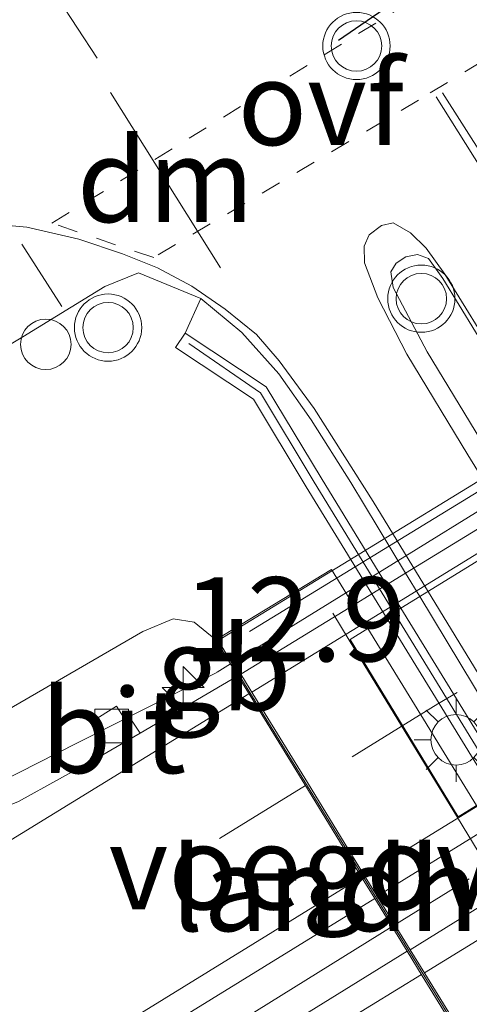
# Model space of a CAD drawing. Units: metres. Extents: x 93051 to 100000, y 468748 to 471445.
# Drawn here: x 93235 to 93249, y 468765 to 468794 of the extents above; entities that cross this region are included whole.
import ezdxf
from ezdxf.enums import TextEntityAlignment as Align

# ---------------------------------------------------------------- set-up
doc = ezdxf.new("R2010")
doc.units = ezdxf.units.M
for name, pattern in [('IE-TERREINAFSCHEIDING', [10, 8, -2]), ('VW-3-9_STREEP', [12, 3, -9]), ('VW-6060_STREEP', [1.2, 0.6, -0.6])]:
    doc.linetypes.add(name, pattern=pattern)
doc.layers.get('0').update_dxf_attribs({"lineweight": 25})
for name, color, linetype, lineweight in [('B-ME-AL-OVERIG-S-B1', 7, 'Continuous', 18), ('B-ME-AM-KILOMETR-S-B1', 7, 'Continuous', 18), ('B-ME-BV-GELEIDECONSTRUCTIE-BARRIER-L-B1', 213, 'BV-STEPBARRIER', 18), ('B-ME-BV-GELEIDECONSTRUCTIE-BARRIER-L-B2', 213, 'BV-STEPBARRIER', 18), ('B-ME-BV-GELEIDECONSTRUCTIE-GELEIDERAIL-L-B1', 213, 'BV-GELEIDERAIL', 18), ('B-ME-BV-GELEIDECONSTRUCTIE-GELEIDERAIL-L-B2', 213, 'BV-GELEIDERAIL', 18), ('B-ME-GW-KRUINLIJN-L-B1', 93, 'Continuous', 18), ('B-ME-IE-GRASLAND-GV-B6', 93, 'Continuous', 18), ('B-ME-IE-GRASLAND-GV-B7', 93, 'Continuous', 18), ('B-ME-IE-MEUBILAIR_WEGMEUBILAIR-LICHTMAST-S-B1', 8, 'Continuous', 18), ('B-ME-IE-TERREINAFSCHEIDING-RASTERHEKWERK-L-B2', 8, 'IE-TERREINAFSCHEIDING', 18), ('B-ME-KW-LANDHOOFD-GV-B6', 173, 'Continuous', 18), ('B-ME-KW-VIADUCT-GV-B7', 173, 'Continuous', 18), ('B-ME-KW-VOEGOVERGANG-L-B2', 8, 'Continuous', 18), ('B-ME-MW-MUUR-GV-B6', 8, 'IE-TERREINAFSCHEIDING-KUNSTMATIG', 18), ('B-ME-MW-MUUR-L-B1', 8, 'IE-TERREINAFSCHEIDING-KUNSTMATIG', 18), ('B-ME-VH-VERH_SOORT-BETON-OVERIG-GV-B7', 8, 'IE-TERREINAFSCHEIDING-NATUURLIJK-HOUTWAL', 18), ('B-ME-VH-VERH_SOORT-BITUMEN-GV-B6', 8, 'IE-TERREINAFSCHEIDING-NATUURLIJK-HOUTWAL', 18), ('B-ME-VH-VERH_SOORT-BITUMEN-GV-B7', 8, 'IE-TERREINAFSCHEIDING-NATUURLIJK-HOUTWAL', 18), ('B-ME-VH-VERH_SOORT-TEGELS-GV-B6', 8, 'Continuous', 18), ('B-ME-VV-KOLK-S-B1', 8, 'Continuous', 18), ('B-ME-VW-MARKERING-39STREEP-015-L-B1', 255, 'VW-3-9_STREEP', 18), ('B-ME-VW-MARKERING-39STREEP-015-L-B2', 255, 'VW-3-9_STREEP', 18), ('B-ME-VW-MARKERING-6060STRP10-GV-B6', 255, 'VW-6060_STREEP', 18), ('B-ME-VW-MARKERING-DRIEHOEK-L-B1', 7, 'VW-HAAIETAND70-R-B', 18), ('B-ME-VW-MARKERING-STREEP-015-L-B1', 7, 'Continuous', 18), ('B-ME-VW-MARKERING-STREEP-015-L-B2', 7, 'Continuous', 18), ('B-ME-VW-MEUBILAIR_WEGMEUBILAIR-VERKEERSLICHT-S-B1', 13, 'Continuous', 18), ('B-ME-VW-PORTAAL-L-B1', 10, 'Continuous', 25)]:
    doc.layers.add(name, color=color, linetype=linetype, lineweight=lineweight)
doc.styles.add('NLCS-ISO', font='NLCS-ISO.TTF')
doc.linetypes.add('BV-GELEIDERAIL', pattern='A,10,-3,[108,NLCS.SHX,S=1,R=0,X=0,Y=0],-3', length=16)
doc.linetypes.add('BV-STEPBARRIER', pattern='A,1,-1,[16,NLCS.SHX,S=1,R=0,X=-1,Y=0],1', length=3)
doc.linetypes.add('IE-TERREINAFSCHEIDING-KUNSTMATIG', pattern='A,4,[82,NLCS.SHX,S=0.75,R=90,X=0,Y=0],4,-2', length=10)
doc.linetypes.add('IE-TERREINAFSCHEIDING-NATUURLIJK-HOUTWAL', pattern='A,7,-1.5,[67,NLCS.SHX,S=0.75,R=45,X=0,Y=0],-1.5,7,-1.5,[70,NLCS.SHX,S=0.75,R=0,X=0,Y=0],-1.5', length=20)
doc.linetypes.add('VW-HAAIETAND70-R-B', pattern='A,0,-0.5,[153,NLCS.SHX,S=1,R=180,X=-0.375,Y=0],-0.5', length=1)

# ---------------------------------------------------------------- blocks, each defined once
blk = doc.blocks.new('d30fn_FeatureWriter_4_36_FMEBLOCK1')
at = {"layer": 'B-ME-VH-VERH_SOORT-BITUMEN-GV-B6'}
for points in [[(33.319, -48.869, -0.504), (31.384, -45.608, -0.527), (30.824, -44.68, -0.528), (25.801, -36.362, -0.532), (25.382, -35.668, -0.533), (22.187, -30.378, -0.536), (21.7, -29.571, -0.536), (20.739, -27.981, -0.537), (20.354, -27.343, -0.537), (17.162, -22.057, -0.54), (16.741, -21.36, -0.54), (15.111, -18.66, -0.542), (13.936, -16.795, -0.512), (12.969, -15.427, -0.446), (11.87, -14.198, -0.398), (10.649, -13.187, -0.353), (8.801, -12.427, -0.308), (7.795, -12.829, -0.272), (5.362, -14.33, -0.182), (-0.734, -17.973, 0.032), (-8.628, -22.749, 0.227), (-17.072, -27.735, 0.515)], [(19.79, -15.77, -0.407), (17.854, -12.592, -0.326), (17.427, -11.998, -0.311), (17.093, -11.883, -0.311), (16.754, -11.953, -0.311), (16.462, -12.143, -0.311), (16.304, -12.4, -0.311), (16.371, -12.857, -0.311), (17.388, -14.775, -0.347), (19.284, -17.907, -0.365)]]:
    blk.add_polyline3d(points, dxfattribs=at)
blk = doc.blocks.new('dtb')
blk.add_circle((0, 0), 0.75)
blk = doc.blocks.new('verkeerslicht')
for radius in [1, 0.75]:
    blk.add_circle((0, 0), radius)
blk = doc.blocks.new('hecto')
for p, q in [((0, 0.625), (-0.625, 0)), ((0, -0.625), (0, 0.625)), ((-0.625, 0), (0.625, 0)), ((0.625, 0), (0, -0.625))]:
    blk.add_line(p, q)
blk = doc.blocks.new('kolk')
blk.add_lwpolyline([(-0.5, -0.5), (0.5, -0.5), (0.5, 0.5), (-0.5, 0.5)], close=True)
blk = doc.blocks.new('lantaarnpaal')
for p, q in [((0, 0.75), (0, 1.25)), ((-0.884, 0.884), (-0.53, 0.53)), ((0.53, 0.53), (0.884, 0.884)), ((-0.75, 0), (-1.25, 0)), ((0.75, 0), (1.25, 0)), ((-0.53, -0.53), (-0.884, -0.884)), ((0.53, -0.53), (0.884, -0.884)), ((0, -0.75), (0, -1.25))]:
    blk.add_line(p, q)
blk.add_circle((0, 0), 0.75)

msp = doc.modelspace()

# ---------------------------------------------------------------- linework, layer by layer
at = {"layer": 'B-ME-BV-GELEIDECONSTRUCTIE-BARRIER-L-B1'}
msp.add_line((93241.0296, 468774.5614, 5.385), (93241.4315, 468774.8098, 5.3845), dxfattribs=at)
at = {"layer": 'B-ME-BV-GELEIDECONSTRUCTIE-BARRIER-L-B2'}
msp.add_line((93241.4732, 468774.8355, 5.3844), (93266.2142, 468790.13, 5.354), dxfattribs=at)
at = {"layer": 'B-ME-BV-GELEIDECONSTRUCTIE-GELEIDERAIL-L-B1'}
msp.add_line((93239.3249, 468762.7148, 5.205), (93246.2317, 468766.9965, 5.2979), dxfattribs=at)
msp.add_polyline3d([(93231.4592, 468769.7779, 5.126), (93233.9803, 468770.9991, 5.107), (93236.863, 468772.4584, 5.149), (93241.0211, 468774.5561, 5.193)], dxfattribs=at)
at = {"layer": 'B-ME-BV-GELEIDECONSTRUCTIE-GELEIDERAIL-L-B2'}
msp.add_line((93246.3171, 468767.0494, 5.299), (93248.5259, 468768.4187, 5.3287), dxfattribs=at)
at = {"layer": 'B-ME-GW-KRUINLIJN-L-B1'}
msp.add_polyline3d([(93194.8396, 468750, 4.1956), (93198.034, 468751.83, 4.266), (93205.921, 468756.664, 4.305), (93212.384, 468760.653, 4.347), (93218.268, 468764.17, 4.437), (93223.444, 468767.04, 4.503), (93228.814, 468769.82, 4.506), (93234.667, 468773.363, 4.467), (93238.823, 468775.78, 4.449), (93239.725, 468776.157, 4.395), (93240.343, 468776.056, 4.389), (93240.997, 468775.524, 4.413)], dxfattribs=at)
at = {"layer": 'B-ME-IE-GRASLAND-GV-B6'}
for points in [[(93229.159, 468780.896, 0.032), (93235.255, 468784.539, -0.182), (93237.688, 468786.04, -0.272), (93238.694, 468786.442, -0.308), (93240.542, 468785.682, -0.353), (93240.082, 468784.653, -0.344), (93239.797, 468784.226, 0.227), (93242.109, 468782.685, 0.963), (93243.683, 468780.076, 1.963), (93245.6341, 468776.8955, 1.9639), (93246.061, 468776.1994, 1.9641), (93249.2895, 468770.9366, 1.9656), (93249.6794, 468770.301, 1.9658), (93250.6521, 468768.7154, 1.9662), (93251.1431, 468767.9148, 1.9664), (93254.3739, 468762.6482, 1.9679)], [(93253.8284, 468762.3137, 2.3909), (93250.5975, 468767.5792, 2.3284), (93250.1073, 468768.3781, 2.3189), (93249.1336, 468769.9649, 2.3), (93248.7435, 468770.6007, 2.2925), (93245.5146, 468775.8629, 2.2299), (93245.0868, 468776.5602, 2.2216), (93244.434, 468777.624, 2.209), (93240.997, 468775.524, 4.413), (93240.343, 468776.056, 4.389), (93239.725, 468776.157, 4.395), (93238.823, 468775.78, 4.449), (93234.667, 468773.363, 4.467)], [(93234.667, 468773.363, 4.467), (93238.823, 468775.78, 4.449), (93239.725, 468776.157, 4.395), (93240.343, 468776.056, 4.389), (93240.997, 468775.524, 4.413), (93241.648, 468774.454, 4.467), (93238.743, 468772.754, 4.495), (93238.485, 468773.136, 4.382), (93238.393, 468773.12, 4.377), (93238.271, 468773.199, 4.39), (93238.035, 468773.557, 4.383), (93237.293, 468773.093, 4.397), (93237.525, 468772.704, 4.402), (93237.556, 468772.458, 4.417), (93237.443, 468772.282, 4.412), (93237.566, 468772.065, 4.507), (93235.127, 468770.722, 4.485)], [(93220.1868, 468750, 4.5752), (93216.7959, 468750, 4.4941), (93217.631, 468750.512, 4.497), (93236.86, 468762.369, 4.581), (93245.718, 468767.832, 4.548), (93246.682, 468766.264, 4.581), (93238.072, 468760.93, 4.645), (93220.1868, 468750, 4.5752)]]:
    msp.add_polyline3d(points, dxfattribs=at)
at = {"layer": 'B-ME-IE-GRASLAND-GV-B7'}
for points in [[(93246.77, 468766.312, 4.569), (93245.791, 468767.906, 4.539), (93249.1336, 468769.9649, 4.5378)], [(93250.1073, 468768.3781, 4.5727), (93246.77, 468766.312, 4.569)]]:
    msp.add_polyline3d(points, dxfattribs=at)
at = {"layer": 'B-ME-IE-TERREINAFSCHEIDING-RASTERHEKWERK-L-B2'}
msp.add_line((93265.872, 468790.394, 4.524), (93241.297, 468775.344, 4.449), dxfattribs=at)
at = {"layer": 'B-ME-KW-LANDHOOFD-GV-B6'}
msp.add_polyline3d([(93254.813, 468760.709, 2.41), (93251.392, 468758.601, 4.422), (93250.829, 468759.516, 4.428), (93250.539, 468759.987, 4.446), (93248.844, 468762.746, 4.506), (93247.128, 468765.537, 4.575), (93246.682, 468766.264, 4.581), (93245.718, 468767.832, 4.548), (93245.296, 468768.518, 4.56), (93243.636, 468771.22, 4.494), (93241.93, 468773.996, 4.464), (93241.648, 468774.454, 4.467), (93240.997, 468775.524, 4.413), (93244.434, 468777.624, 2.209), (93245.0868, 468776.5602, 2.2216), (93245.5146, 468775.8629, 2.2299), (93248.7435, 468770.6007, 2.2925), (93249.1336, 468769.9649, 2.3), (93250.1073, 468768.3781, 2.3189), (93250.5975, 468767.5792, 2.3284), (93253.8284, 468762.3137, 2.3909), (93254.2534, 468761.621, 2.3993), (93254.813, 468760.709, 2.41)], dxfattribs=at)
at = {"layer": 'B-ME-KW-VIADUCT-GV-B7'}
msp.add_polyline3d([(93241.063, 468775.505, 4.398), (93265.865, 468790.7, 4.395), (93266.493, 468789.675, 4.368), (93275.7, 468774.809, 4.371), (93276.236, 468773.937, 4.407), (93251.408, 468758.67, 4.422), (93250.872, 468759.542, 4.428), (93241.691, 468774.48, 4.467), (93241.063, 468775.505, 4.398)], dxfattribs=at)
at = {"layer": 'B-ME-KW-VOEGOVERGANG-L-B2'}
msp.add_polyline3d([(93253.7324, 468761.2208, 4.2673), (93253.2675, 468761.9229, 4.1733), (93250.0217, 468767.2084, 4.3118), (93248.1817, 468770.2436, 4.2847), (93244.9565, 468775.5138, 4.1735), (93244.4722, 468776.3251, 4.3635)], dxfattribs=at)
at = {"layer": 'B-ME-MW-MUUR-GV-B6'}
msp.add_polyline3d([(93254.3739, 468762.6482, 1.9679), (93251.1431, 468767.9148, 1.9664), (93250.6521, 468768.7154, 1.9662), (93249.6794, 468770.301, 1.9658), (93249.2895, 468770.9366, 1.9656), (93246.061, 468776.1994, 1.9641), (93245.6341, 468776.8955, 1.9639), (93243.683, 468780.076, 1.963), (93242.109, 468782.685, 0.963), (93239.797, 468784.226, 0.227), (93240.082, 468784.653, -0.344), (93242.489, 468783.049, -0.431), (93244.122, 468780.343, -0.518), (93246.0721, 468777.1639, -0.527), (93246.4985, 468776.4689, -0.5289), (93249.7269, 468771.2058, -0.5438), (93250.1167, 468770.5704, -0.5456), (93251.0888, 468768.9857, -0.55), (93251.5806, 468768.184, -0.5523), (93254.8118, 468762.9165, -0.5671)], dxfattribs=at)
at = {"layer": 'B-ME-MW-MUUR-L-B1'}
msp.add_polyline3d([(93240.188, 468784.346, 0.296), (93242.321, 468782.873, 1.02), (93243.921, 468780.222, 1.96), (93257.103, 468758.694, 1.972), (93260.011, 468754.074, 0.227), (93259.336, 468753.733, 0.227)], dxfattribs=at)
at = {"layer": 'B-ME-VH-VERH_SOORT-BETON-OVERIG-GV-B7'}
for points in [[(93247.0554, 468776.8119, 4.1868), (93250.4431, 468778.8986, 4.1931)], [(93248.7435, 468770.6007, 4.3131), (93248.198, 468770.265, 4.313), (93244.984, 468775.536, 4.183), (93245.5146, 468775.8629, 4.184), (93246.061, 468776.1994, 4.185), (93246.4985, 468776.4689, 4.1858), (93247.0554, 468776.8119, 4.1868)]]:
    msp.add_polyline3d(points, dxfattribs=at)
at = {"layer": 'B-ME-VH-VERH_SOORT-BITUMEN-GV-B6'}
for points in [[(93216.7959, 468750, 4.4941), (93197.2892, 468750, 4.3114), (93201.596, 468752.645, 4.356), (93213.309, 468759.856, 4.431), (93219.249, 468763.447, 4.431), (93222.584, 468765.269, 4.434), (93226.037, 468766.929, 4.434), (93229.685, 468768.583, 4.449), (93232.771, 468769.766, 4.449), (93235.127, 468770.722, 4.485), (93237.566, 468772.065, 4.507), (93238.743, 468772.754, 4.495), (93241.648, 468774.454, 4.467), (93241.93, 468773.996, 4.464), (93243.636, 468771.22, 4.494), (93245.296, 468768.518, 4.56), (93245.718, 468767.832, 4.548), (93236.86, 468762.369, 4.581), (93217.631, 468750.512, 4.497), (93216.7959, 468750, 4.4941)], [(93238.743, 468772.754, 4.495), (93237.566, 468772.065, 4.507), (93237.443, 468772.282, 4.412), (93237.556, 468772.458, 4.417), (93237.525, 468772.704, 4.402), (93237.293, 468773.093, 4.397), (93238.035, 468773.557, 4.383), (93238.271, 468773.199, 4.39), (93238.393, 468773.12, 4.377), (93238.485, 468773.136, 4.382), (93238.743, 468772.754, 4.495)], [(93238.558, 468750, 4.3805), (93220.1868, 468750, 4.5752), (93238.072, 468760.93, 4.645), (93246.682, 468766.264, 4.581), (93247.128, 468765.537, 4.575), (93248.844, 468762.746, 4.506), (93250.539, 468759.987, 4.446), (93250.829, 468759.516, 4.428), (93248.743, 468758.182, 4.433), (93246.768, 468756.92, 4.438), (93246.055, 468756.464, 4.44), (93246.173, 468755.992, 4.431), (93245.402, 468755.295, 4.446), (93242.326, 468752.928, 4.401), (93238.558, 468750, 4.3805)]]:
    msp.add_polyline3d(points, dxfattribs=at)
at = {"layer": 'B-ME-VH-VERH_SOORT-BITUMEN-GV-B7'}
for points in [[(93246.77, 468766.312, 4.569), (93250.1073, 468768.3781, 4.5727), (93250.6521, 468768.7154, 4.5732), (93251.0888, 468768.9857, 4.5737), (93251.593, 468769.2979, 4.5743), (93255.0287, 468771.425, 4.578), (93255.4422, 468771.6809, 4.5785), (93256.0363, 468772.0488, 4.5791), (93256.349, 468772.2423, 4.5795), (93261.9278, 468775.6962, 4.5856), (93262.2513, 468775.8964, 4.5859), (93262.8493, 468776.2666, 4.5866), (93263.0869, 468776.4138, 4.5869), (93265.9107, 468778.1619, 4.5899), (93267.2498, 468778.991, 4.5914), (93267.7268, 468779.2863, 4.5919), (93268.294, 468779.6374, 4.5926), (93271.443, 468781.587, 4.596), (93271.914, 468780.826, 4.581), (93273.674, 468777.984, 4.479), (93275.371, 468775.245, 4.446)], [(93245.791, 468767.906, 4.539), (93245.388, 468768.561, 4.518), (93243.715, 468771.283, 4.467), (93242.013, 468774.052, 4.461), (93241.734, 468774.506, 4.467), (93245.0868, 468776.5602, 4.4536), (93245.6341, 468776.8955, 4.4514), (93246.0721, 468777.1639, 4.4496), (93246.6347, 468777.5086, 4.4474), (93250.0224, 468779.5841, 4.4338)], [(93250.4431, 468778.8986, 4.1931), (93247.0554, 468776.8119, 4.1868)], [(93247.0554, 468776.8119, 4.1868), (93246.4985, 468776.4689, 4.1858), (93246.061, 468776.1994, 4.185), (93245.5146, 468775.8629, 4.184), (93244.984, 468775.536, 4.183), (93248.198, 468770.265, 4.313), (93248.7435, 468770.6007, 4.3131)], [(93275.657, 468774.783, 4.371), (93272.473, 468772.825, 4.3783), (93271.9251, 468772.4881, 4.3796), (93271.4471, 468772.1941, 4.3807), (93270.0731, 468771.3492, 4.3839), (93267.2588, 468769.6185, 4.3903), (93267.0188, 468769.471, 4.3909), (93266.4197, 468769.1026, 4.3923), (93266.131, 468768.925, 4.3929), (93260.5098, 468765.4683, 4.4059), (93260.1963, 468765.2755, 4.4066), (93259.5977, 468764.9074, 4.408), (93259.1839, 468764.6529, 4.409), (93255.694, 468762.5068, 4.417), (93255.2359, 468762.2251, 4.418), (93254.7985, 468761.9561, 4.4191), (93254.2534, 468761.621, 4.4203), (93250.915, 468759.568, 4.428), (93250.63, 468760.032, 4.438), (93248.92, 468762.814, 4.5), (93247.207, 468765.6, 4.566), (93246.77, 468766.312, 4.569)], [(93249.1336, 468769.9649, 4.5378), (93245.791, 468767.906, 4.539)]]:
    msp.add_polyline3d(points, dxfattribs=at)
at = {"layer": 'B-ME-VH-VERH_SOORT-TEGELS-GV-B6'}
for points in [[(93249.177, 468780.962, -0.365), (93247.281, 468784.094, -0.347), (93246.264, 468786.012, -0.311), (93246.197, 468786.469, -0.311), (93246.355, 468786.726, -0.311), (93246.647, 468786.916, -0.311), (93246.986, 468786.986, -0.311), (93247.32, 468786.871, -0.311), (93247.747, 468786.277, -0.326), (93249.683, 468783.099, -0.407)], [(93254.8118, 468762.9165, -0.5671), (93251.5806, 468768.184, -0.5523), (93251.0888, 468768.9857, -0.55), (93250.1167, 468770.5704, -0.5456), (93249.7269, 468771.2058, -0.5438), (93246.4985, 468776.4689, -0.5289), (93246.0721, 468777.1639, -0.527), (93244.122, 468780.343, -0.518), (93242.489, 468783.049, -0.431), (93240.082, 468784.653, -0.344), (93240.542, 468785.682, -0.353), (93241.763, 468784.671, -0.398), (93242.862, 468783.442, -0.446), (93243.829, 468782.074, -0.512), (93245.004, 468780.209, -0.542), (93246.6347, 468777.5086, -0.5405), (93247.0554, 468776.8119, -0.5402), (93250.2474, 468771.5261, -0.5373), (93250.6327, 468770.8882, -0.537), (93251.593, 468769.2979, -0.5361), (93252.0801, 468768.4912, -0.5357), (93255.2751, 468763.2006, -0.5328)]]:
    msp.add_polyline3d(points, dxfattribs=at)
at = {"layer": 'B-ME-VW-MARKERING-39STREEP-015-L-B1'}
for p, q in [((93237.468, 468792.833, -0.046), (93234.714, 468797.026, 0.131)), ((93243.6538, 468771.1911, 4.5433), (93234.11, 468765.3117, 4.532))]:
    msp.add_line(p, q, dxfattribs=at)
at = {"layer": 'B-ME-VW-MARKERING-39STREEP-015-L-B2'}
msp.add_polyline3d([(93268.4629, 468786.3994, 4.5499), (93258.424, 468780.1913, 4.544), (93247.596, 468773.6197, 4.548), (93243.7391, 468771.2437, 4.5434)], dxfattribs=at)
at = {"layer": 'B-ME-VW-MARKERING-6060STRP10-GV-B6'}
msp.add_polyline3d([(93236.117, 468787.919, -0.221), (93242.175, 468791.667, -0.206), (93250.711, 468796.936, -0.206), (93250.951, 468793.987, -0.266), (93247.015, 468791.577, -0.266), (93239.145, 468786.896, -0.347), (93236.117, 468787.919, -0.221)], dxfattribs=at)
at = {"layer": 'B-ME-VW-MARKERING-DRIEHOEK-L-B1'}
msp.add_line((93241.131, 468786.595, -0.389), (93237.861, 468791.808, -0.07), dxfattribs=at)
at = {"layer": 'B-ME-VW-MARKERING-STREEP-015-L-B1'}
for p, q in [((93235.22, 468787.294, -0.218), (93236.41, 468785.445, -0.263)), ((93241.9772, 468773.9192, 4.4869), (93232.3696, 468768.0253, 4.482)), ((93245.3277, 468768.4665, 4.5787), (93235.8715, 468762.6511, 4.5436))]:
    msp.add_line(p, q, dxfattribs=at)
for points in [[(93259.04, 468773.128, -0.4), (93253.144, 468782.762, -0.467), (93247.543, 468791.681, -0.269)], [(93247.728, 468791.8, -0.26), (93253.389, 468782.915, -0.467), (93259.287, 468773.279, -0.4)], [(93263.7306, 468750, -0.504), (93262.33, 468752.305, -0.521), (93261.061, 468754.399, -0.539), (93258.55, 468758.542, -0.575), (93245.669, 468779.645, -0.593), (93243.915, 468782.413, -0.527), (93242.878, 468783.829, -0.494), (93242.199, 468784.609, -0.428), (93241.269, 468785.366, -0.416), (93240.283, 468786.046, -0.38), (93239.257, 468786.588, -0.362), (93238.218, 468787.004, -0.335), (93236.914, 468787.44, -0.251), (93235.374, 468787.8, -0.182), (93234.274, 468787.899, -0.155), (93233.4, 468787.826, -0.116)], [(93259.426, 468763.292, -0.365), (93248.484, 468781.028, -0.404), (93246.677, 468784.028, -0.365), (93245.811, 468785.696, -0.326), (93245.418, 468786.743, -0.338), (93245.408, 468787.233, -0.335), (93245.555, 468787.576, -0.335), (93245.923, 468787.849, -0.302), (93246.268, 468787.926, -0.302), (93246.779, 468787.633, -0.302), (93247.245, 468787.174, -0.305), (93247.803, 468786.4, -0.317), (93249.414, 468783.788, -0.329), (93249.749, 468783.259, -0.346), (93250.074, 468782.747, -0.363), (93250.682, 468781.788, -0.395), (93261.498, 468764.171, -0.395)], [(93237.026, 468759.3777, 4.6309), (93244.8757, 468764.2006, 4.607), (93247.1073, 468765.5707, 4.6093)]]:
    msp.add_polyline3d(points, dxfattribs=at)
at = {"layer": 'B-ME-VW-MARKERING-STREEP-015-L-B2'}
for points in [[(93266.7687, 468789.1339, 4.4801), (93256.811, 468783.0462, 4.485), (93245.9978, 468776.3858, 4.489), (93242.0625, 468773.9715, 4.487)], [(93270.1502, 468783.6752, 4.613), (93259.978, 468777.4295, 4.61), (93249.1668, 468770.8276, 4.593), (93245.4136, 468768.5194, 4.5791)], [(93247.1928, 468765.6231, 4.6094), (93260.6318, 468773.8735, 4.623), (93267.8575, 468778.2775, 4.633), (93271.9379, 468780.7875, 4.6308)]]:
    msp.add_polyline3d(points, dxfattribs=at)
at = {"layer": 'B-ME-VW-PORTAAL-L-B1'}
msp.add_line((93252.424, 468798.715, 5.897), (93244.638, 468793.351, 5.933), dxfattribs=at)

# ---------------------------------------------------------------- block references
at = {"layer": 'B-ME-AL-OVERIG-S-B1', "rotation": 90}
msp.add_blockref('dtb', (93235.936, 468784.316, -0.487), dxfattribs=at)
at = {"layer": 'B-ME-AM-KILOMETR-S-B1', "rotation": 90}
msp.add_blockref('hecto', (93240.022, 468774.108, 5.389), dxfattribs=at)
at = {"layer": 'B-ME-IE-MEUBILAIR_WEGMEUBILAIR-LICHTMAST-S-B1', "rotation": 90}
msp.add_blockref('lantaarnpaal', (93248.136, 468772.554, 0.32), dxfattribs=at)
at = {"layer": 'B-ME-VH-VERH_SOORT-BITUMEN-GV-B6'}
msp.add_blockref('d30fn_FeatureWriter_4_36_FMEBLOCK1', (93229.8933, 468798.869), dxfattribs=at)
at = {"layer": 'B-ME-VV-KOLK-S-B1', "rotation": 90}
msp.add_blockref('kolk', (93237.898, 468772.962, 4.261), dxfattribs=at)
at = {"layer": 'B-ME-VW-MEUBILAIR_WEGMEUBILAIR-VERKEERSLICHT-S-B1', "rotation": 90}
for p in [(93245.174, 468793.191, 5.803), (93247.104, 468785.674, -0.62), (93237.788, 468784.814, -0.333)]:
    msp.add_blockref('verkeerslicht', p, dxfattribs=at)

# ---------------------------------------------------------------- texts
at = {"layer": 'B-ME-AM-KILOMETR-S-B1', "ltscale": 0.2, "style": 'NLCS-ISO'}
msp.add_text('12.9', height=2.5, dxfattribs=at).set_placement((93240.022, 468774.108, 5.389), align=Align.BOTTOM_LEFT)
at = {"layer": 'B-ME-BV-GELEIDECONSTRUCTIE-BARRIER-L-B1', "ltscale": 0.2, "style": 'NLCS-ISO'}
msp.add_text('gb', height=2.5, dxfattribs=at).set_placement((93241.2305, 468774.6856), align=Align.MIDDLE_CENTER)
at = {"layer": 'B-ME-KW-LANDHOOFD-GV-B6', "ltscale": 0.2, "style": 'NLCS-ISO'}
msp.add_text('landhoofd', height=2.5, dxfattribs=at).set_placement((93247.9064, 468768.1152), align=Align.MIDDLE_CENTER)
at = {"layer": 'B-ME-KW-VOEGOVERGANG-L-B2', "ltscale": 0.2, "style": 'NLCS-ISO'}
msp.add_text('voegovergang', height=2.5, dxfattribs=at).set_placement((93249.0838, 468768.7613), align=Align.MIDDLE_CENTER)
at = {"layer": 'B-ME-VH-VERH_SOORT-BITUMEN-GV-B6', "ltscale": 0.2, "style": 'NLCS-ISO'}
msp.add_text('bit', height=2.5, dxfattribs=at).set_placement((93237.9436, 468772.8151), align=Align.MIDDLE_CENTER)
at = {"layer": 'B-ME-VW-MARKERING-6060STRP10-GV-B6', "ltscale": 0.2, "style": 'NLCS-ISO'}
msp.add_text('ovf', height=2.5, dxfattribs=at).set_placement((93244.1175, 468791.4939), align=Align.MIDDLE_CENTER)
at = {"layer": 'B-ME-VW-MARKERING-DRIEHOEK-L-B1', "ltscale": 0.2, "style": 'NLCS-ISO'}
msp.add_text('dm', height=2.5, dxfattribs=at).set_placement((93239.496, 468789.2015), align=Align.MIDDLE_CENTER)

doc.saveas('drawing.dxf')
